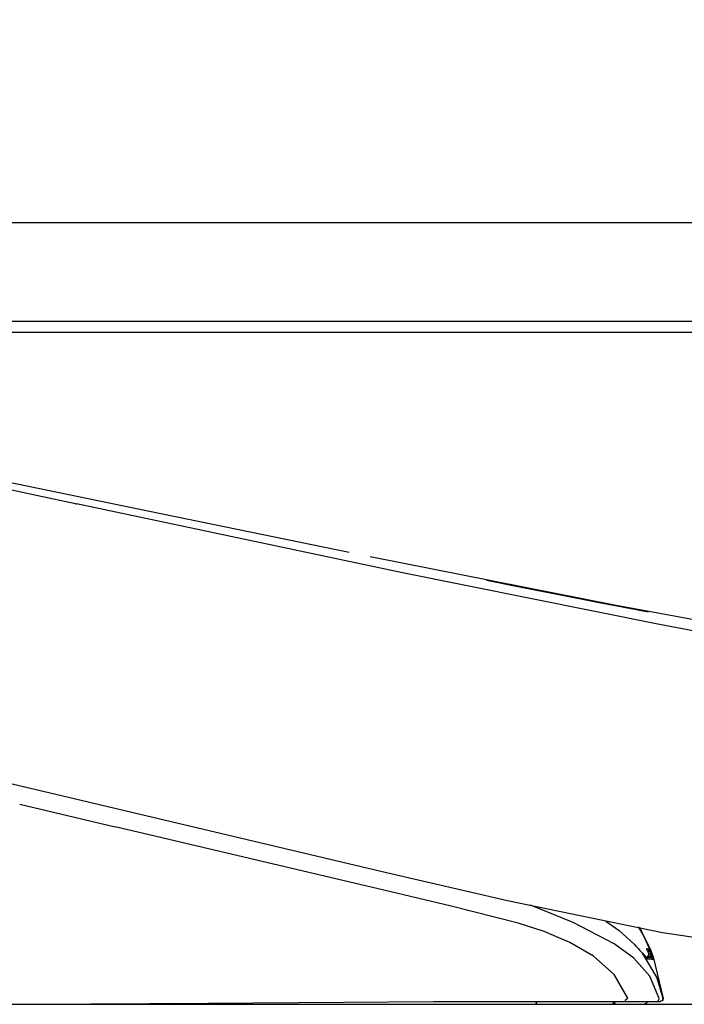
# Model space of a CAD drawing. Units: millimetres. Extents: x -395 to -2, y 7 to 287.
# Drawn here: x -309 to -303, y 98 to 107 of the extents above; entities that cross this region are included whole.
import ezdxf

# ---------------------------------------------------------------- set-up
doc = ezdxf.new("R2010")
doc.units = ezdxf.units.MM
doc.styles.get("Standard").update_dxf_attribs({"font": 'ROMANS', "bigfont": 'BIGFONT'})
doc.dimstyles.new('ISO-25', dxfattribs={"dimtxt": 2.5, "dimasz": 2.5, "dimexe": 1.25, "dimexo": 0.625, "dimtad": 1, "dimtxsty": 'Standard', "dimcen": 2.5, "dimadec": 0, "dimazin": 0, "dimtfac": 1, "dimtmove": 0, "dimatfit": 3, "dimfxl": 1, "dimarcsym": 0})

# ---------------------------------------------------------------- blocks, each defined once
blk = doc.blocks.new('VIS_UWR_01_10018')
at = {"color": 0, "linetype": 'Continuous'}
blk.add_line((-265.9888, 105.0392), (-313.7138, 105.0392), dxfattribs=at)
at = {"color": 20, "linetype": 'Continuous'}
for p, q in [((-265.9888, 105.0392), (-313.7138, 105.0392)), ((-265.9888, 104.1392), (-313.7138, 104.1392)), ((-265.9888, 104.0392), (-313.7138, 104.0392))]:
    blk.add_line(p, q, dxfattribs=at)
blk = doc.blocks.new('VIS_UWR_01_10027')
at = {"color": 112, "linetype": 'Continuous'}
for p, q in [((-303.2542, 98.3442), (-303.2542, 98.3532)), ((-303.2514, 98.3811), (-303.2516, 98.3813)), ((-307.6114, 97.9142), (-307.6114, 97.9244)), ((-307.3364, 97.9142), (-307.3364, 97.9244))]:
    blk.add_line(p, q, dxfattribs=at)
for points in [[(-305.9781, 102.0335), (-307.7979, 102.4091), (-308.916, 102.6405), (-309.9655, 102.8554)], [(-308.4739, 102.4783), (-308.817, 102.5514), (-309.1511, 102.6234), (-309.445, 102.6883), (-309.7001, 102.7474), (-309.8255, 102.7797), (-309.8798, 102.7969)], [(-308.4738, 102.4783), (-308.47, 102.4774), (-308.4651, 102.4764)], [(-303.1521, 101.378), (-305.4926, 101.8474), (-308.4651, 102.4764)], [(-301.8251, 101.2332), (-303.5457, 101.5496), (-305.7867, 101.9944)], [(-304.727, 101.7806), (-304.4112, 101.7179), (-304.0544, 101.6477), (-303.7152, 101.5818), (-303.4272, 101.5269), (-303.2532, 101.494)], [(-301.8251, 101.1298), (-302.4093, 101.2371), (-303.1521, 101.378)], [(-311.3626, 100.4706), (-310.8417, 100.3473), (-310.3083, 100.2211), (-309.7698, 100.0937), (-308.9369, 99.8966)], [(-308.9369, 99.8966), (-307.4858, 99.5532), (-305.6391, 99.1162)], [(-308.9824, 99.7384), (-308.5991, 99.6483), (-308.1114, 99.5332)], [(-303.44, 97.9697), (-303.5627, 98.1873), (-303.7508, 98.3537), (-303.9688, 98.4792), (-304.2009, 98.5766), (-304.4403, 98.6545), (-305.0502, 98.8085), (-305.6623, 98.9535), (-308.1114, 99.5332)], [(-305.6391, 99.1162), (-304.5351, 98.8598), (-303.1223, 98.5704)], [(-303.1551, 97.9681), (-303.2402, 98.17), (-303.3851, 98.3353), (-303.5628, 98.4654), (-303.9362, 98.6593), (-304.3271, 98.8168)], [(-303.6392, 98.6721), (-303.5195, 98.5868), (-303.3805, 98.4613)], [(-303.3463, 98.6204), (-303.3029, 98.5494), (-303.2534, 98.455)], [(-303.333, 98.6188), (-303.2074, 98.348), (-303.117, 97.9672)], [(-303.1223, 98.5704), (-301.2723, 98.2951), (-299.4109, 98.1401), (-297.0527, 98.0711), (-294.7402, 98.0642)], [(-303.3805, 98.4613), (-303.3629, 98.4428), (-303.3456, 98.4244), (-303.3291, 98.4063), (-303.3053, 98.3795)], [(-303.2705, 98.4194), (-303.2706, 98.4193), (-303.2706, 98.4192), (-303.2698, 98.4163), (-303.2516, 98.3813)], [(-303.2705, 98.4194), (-303.2704, 98.4192), (-303.2703, 98.4191), (-303.2702, 98.4189), (-303.2701, 98.4187), (-303.27, 98.4186), (-303.27, 98.4184), (-303.2699, 98.4183), (-303.2698, 98.4181), (-303.2697, 98.418), (-303.2696, 98.4178), (-303.2696, 98.4177), (-303.2695, 98.4175), (-303.2694, 98.4173), (-303.2693, 98.4172), (-303.2693, 98.417), (-303.2692, 98.4169), (-303.2691, 98.4167), (-303.269, 98.4165), (-303.269, 98.4164), (-303.2689, 98.4162), (-303.2688, 98.416), (-303.2688, 98.4159), (-303.2687, 98.4157), (-303.2686, 98.4155), (-303.2686, 98.4154), (-303.2685, 98.4152), (-303.2685, 98.4151), (-303.2684, 98.4149), (-303.2684, 98.4147), (-303.2683, 98.4146), (-303.2682, 98.4144), (-303.2682, 98.4142), (-303.2681, 98.414), (-303.2681, 98.4139), (-303.268, 98.4137), (-303.268, 98.4135), (-303.2679, 98.4134), (-303.2679, 98.4132), (-303.2678, 98.413), (-303.2678, 98.4129), (-303.2678, 98.4127), (-303.2677, 98.4125), (-303.2677, 98.4123), (-303.2676, 98.4122), (-303.2676, 98.412), (-303.2676, 98.4118), (-303.2675, 98.4117), (-303.2675, 98.4115), (-303.2675, 98.4113), (-303.2674, 98.4111)], [(-303.2521, 98.4181), (-303.2591, 98.4186), (-303.2705, 98.4194)], [(-303.2683, 98.4134), (-303.2683, 98.4134), (-303.2683, 98.4134), (-303.2683, 98.4134), (-303.2682, 98.4133), (-303.268, 98.4128), (-303.2671, 98.4109), (-303.2636, 98.404), (-303.2514, 98.381)], [(-303.2521, 98.4181), (-303.2518, 98.4176), (-303.2516, 98.417), (-303.2513, 98.4164), (-303.2511, 98.4159), (-303.2509, 98.4153), (-303.2507, 98.4147), (-303.2505, 98.4141), (-303.2503, 98.4136), (-303.2501, 98.413), (-303.25, 98.4124), (-303.2499, 98.4118), (-303.2497, 98.4112), (-303.2496, 98.4106), (-303.2496, 98.41), (-303.2495, 98.4094), (-303.2494, 98.4088), (-303.2494, 98.4081), (-303.2494, 98.4075), (-303.2493, 98.4069), (-303.2493, 98.4063), (-303.2494, 98.4057), (-303.2494, 98.4051), (-303.2494, 98.4045), (-303.2495, 98.4039), (-303.2496, 98.4033), (-303.2497, 98.4027), (-303.2498, 98.4021), (-303.2499, 98.4015), (-303.25, 98.4009), (-303.2502, 98.4003), (-303.2503, 98.3997), (-303.2505, 98.3991), (-303.2507, 98.3985), (-303.2509, 98.3979), (-303.2511, 98.3974), (-303.2514, 98.3968), (-303.2516, 98.3963), (-303.2519, 98.3957), (-303.2522, 98.3952), (-303.2524, 98.3946), (-303.2527, 98.3941), (-303.2531, 98.3936), (-303.2534, 98.393), (-303.2537, 98.3925), (-303.2541, 98.392), (-303.2544, 98.3915), (-303.2548, 98.3911), (-303.2552, 98.3906), (-303.2556, 98.3901), (-303.256, 98.3897)], [(-303.2534, 98.455), (-303.2448, 98.4369), (-303.237, 98.4195), (-303.2303, 98.4039), (-303.2229, 98.3859)], [(-303.2315, 98.3798), (-303.2437, 98.404), (-303.2489, 98.4133), (-303.2508, 98.4166), (-303.2516, 98.4176), (-303.2519, 98.4179), (-303.252, 98.418), (-303.2521, 98.4181)], [(-303.3065, 98.3811), (-303.2796, 98.3501), (-303.2703, 98.3396), (-303.2661, 98.3353), (-303.2658, 98.335), (-303.2658, 98.335), (-303.2658, 98.335), (-303.2658, 98.335), (-303.2658, 98.335), (-303.2658, 98.335)], [(-303.1187, 97.9681), (-303.1748, 98.1605), (-303.3053, 98.3795)], [(-303.3053, 98.3795), (-303.2768, 98.3465), (-303.2656, 98.334), (-303.2613, 98.3297), (-303.2595, 98.3283), (-303.258, 98.3276)], [(-303.229, 98.3392), (-303.241, 98.3392), (-303.279, 98.3392)], [(-303.2516, 98.3813), (-303.2511, 98.3804), (-303.2506, 98.3795), (-303.2502, 98.3785), (-303.2499, 98.3776), (-303.2495, 98.3766), (-303.2492, 98.3756), (-303.249, 98.3746), (-303.2488, 98.3735), (-303.2486, 98.3725), (-303.2485, 98.3715), (-303.2484, 98.3704), (-303.2484, 98.3694), (-303.2484, 98.3684), (-303.2485, 98.3673), (-303.2486, 98.3663), (-303.2487, 98.3653), (-303.2489, 98.3642), (-303.2491, 98.3632), (-303.2494, 98.3622), (-303.2497, 98.3612), (-303.2501, 98.3603), (-303.2505, 98.3593), (-303.2509, 98.3583), (-303.2513, 98.3574), (-303.2519, 98.3565), (-303.2524, 98.3556), (-303.253, 98.3548), (-303.2536, 98.3539), (-303.2542, 98.3531), (-303.2549, 98.3523), (-303.2556, 98.3516), (-303.2564, 98.3509), (-303.2572, 98.3502), (-303.258, 98.3495), (-303.2588, 98.3489), (-303.2597, 98.3483), (-303.2605, 98.3477), (-303.2614, 98.3472), (-303.2624, 98.3467), (-303.2633, 98.3463), (-303.2643, 98.3459), (-303.2652, 98.3455), (-303.2662, 98.3452), (-303.2672, 98.345), (-303.2682, 98.3447), (-303.2692, 98.3445), (-303.2703, 98.3444), (-303.2713, 98.3443), (-303.2723, 98.3442), (-303.2734, 98.3442)], [(-303.266, 98.3355), (-303.2658, 98.3353), (-303.2656, 98.3352), (-303.2654, 98.3351), (-303.2652, 98.335), (-303.265, 98.3349), (-303.2648, 98.3347), (-303.2647, 98.3346), (-303.2645, 98.3345), (-303.2643, 98.3343), (-303.2641, 98.3342), (-303.2639, 98.3341), (-303.2637, 98.3339), (-303.2636, 98.3338), (-303.2634, 98.3336), (-303.2632, 98.3335), (-303.263, 98.3334), (-303.2629, 98.3332), (-303.2627, 98.3331), (-303.2625, 98.3329), (-303.2624, 98.3328), (-303.2622, 98.3326), (-303.262, 98.3325), (-303.2619, 98.3323), (-303.2617, 98.3321), (-303.2615, 98.332), (-303.2614, 98.3318), (-303.2612, 98.3317), (-303.2611, 98.3315), (-303.2609, 98.3313), (-303.2608, 98.3312), (-303.2606, 98.331), (-303.2605, 98.3308), (-303.2603, 98.3307), (-303.2602, 98.3305), (-303.26, 98.3303), (-303.2599, 98.3301), (-303.2597, 98.33), (-303.2596, 98.3298), (-303.2594, 98.3296), (-303.2593, 98.3294), (-303.2592, 98.3293), (-303.259, 98.3291), (-303.2589, 98.3289), (-303.2588, 98.3287), (-303.2586, 98.3285), (-303.2585, 98.3283), (-303.2584, 98.3282), (-303.2583, 98.328), (-303.2581, 98.3278), (-303.258, 98.3276)], [(-303.258, 98.3276), (-303.2236, 98.3247), (-303.2056, 98.323)], [(-303.2315, 98.3798), (-303.2311, 98.3789), (-303.2308, 98.3779), (-303.2304, 98.377), (-303.2301, 98.376), (-303.2299, 98.3751), (-303.2297, 98.3741), (-303.2295, 98.3731), (-303.2294, 98.3721), (-303.2293, 98.3711), (-303.2292, 98.3701), (-303.2292, 98.3691), (-303.2292, 98.3681), (-303.2293, 98.3671), (-303.2294, 98.3661), (-303.2295, 98.3651), (-303.2297, 98.3641), (-303.2299, 98.3631), (-303.2302, 98.3622), (-303.2305, 98.3612), (-303.2308, 98.3603), (-303.2312, 98.3593), (-303.2316, 98.3584), (-303.2321, 98.3575), (-303.2326, 98.3566), (-303.2331, 98.3558), (-303.2336, 98.3549), (-303.2342, 98.3541), (-303.2348, 98.3533), (-303.2355, 98.3526), (-303.2362, 98.3518), (-303.2369, 98.3511), (-303.2376, 98.3504), (-303.2384, 98.3498), (-303.2392, 98.3492), (-303.24, 98.3486), (-303.2408, 98.348), (-303.2417, 98.3475), (-303.2426, 98.347), (-303.2435, 98.3466), (-303.2444, 98.3462), (-303.2453, 98.3458), (-303.2463, 98.3455), (-303.2472, 98.3452), (-303.2482, 98.3449), (-303.2492, 98.3447), (-303.2502, 98.3445), (-303.2512, 98.3444), (-303.2522, 98.3443), (-303.2532, 98.3442), (-303.2542, 98.3442)], [(-303.2315, 98.3798), (-303.2315, 98.3796), (-303.2315, 98.3795), (-303.2315, 98.3793), (-303.2315, 98.3791), (-303.2315, 98.3789), (-303.2316, 98.3787), (-303.2316, 98.3785), (-303.2317, 98.3783), (-303.2318, 98.3781), (-303.2319, 98.3779), (-303.2321, 98.3776), (-303.2322, 98.3774), (-303.2324, 98.3772), (-303.2326, 98.3769), (-303.2328, 98.3767), (-303.233, 98.3764), (-303.2333, 98.3761), (-303.2335, 98.3758), (-303.2338, 98.3756), (-303.2341, 98.3753), (-303.2344, 98.375), (-303.2347, 98.3747), (-303.235, 98.3744), (-303.2354, 98.3741), (-303.2357, 98.3738), (-303.2361, 98.3735), (-303.2365, 98.3732), (-303.2369, 98.3728), (-303.2373, 98.3725), (-303.2378, 98.3722), (-303.2382, 98.3719), (-303.2387, 98.3716), (-303.2391, 98.3712), (-303.2396, 98.3709), (-303.2401, 98.3706), (-303.2406, 98.3702), (-303.2411, 98.3699), (-303.2417, 98.3696), (-303.2422, 98.3692), (-303.2428, 98.3689), (-303.2433, 98.3686), (-303.2439, 98.3682), (-303.2444, 98.3679), (-303.245, 98.3676), (-303.2456, 98.3672), (-303.2462, 98.3669), (-303.2468, 98.3666), (-303.2474, 98.3662), (-303.248, 98.3659), (-303.2486, 98.3656)], [(-303.2205, 98.3789), (-303.2202, 98.378), (-303.2198, 98.377), (-303.2195, 98.3761), (-303.2193, 98.3752), (-303.2191, 98.3742), (-303.2189, 98.3732), (-303.2187, 98.3723), (-303.2186, 98.3713), (-303.2186, 98.3703), (-303.2186, 98.3693), (-303.2186, 98.3683), (-303.2186, 98.3673), (-303.2187, 98.3664), (-303.2188, 98.3654), (-303.219, 98.3644), (-303.2192, 98.3634), (-303.2195, 98.3625), (-303.2197, 98.3615), (-303.2201, 98.3606), (-303.2204, 98.3597), (-303.2208, 98.3588), (-303.2212, 98.3579), (-303.2217, 98.357), (-303.2222, 98.3562), (-303.2227, 98.3554), (-303.2233, 98.3545), (-303.2239, 98.3538), (-303.2245, 98.353), (-303.2252, 98.3523), (-303.2258, 98.3515), (-303.2265, 98.3509), (-303.2273, 98.3502), (-303.228, 98.3496), (-303.2288, 98.349), (-303.2296, 98.3484), (-303.2305, 98.3479), (-303.2313, 98.3474), (-303.2322, 98.3469), (-303.2331, 98.3465), (-303.234, 98.3461), (-303.2349, 98.3457), (-303.2358, 98.3454), (-303.2367, 98.3451), (-303.2377, 98.3449), (-303.2387, 98.3447), (-303.2396, 98.3445), (-303.2406, 98.3444), (-303.2416, 98.3443), (-303.2426, 98.3442), (-303.2436, 98.3442)], [(-303.2231, 98.3863), (-303.2186, 98.3713), (-303.2221, 98.3563), (-303.2341, 98.3463)], [(-303.2322, 98.3475), (-303.2291, 98.3397), (-303.229, 98.3392), (-303.229, 98.3392), (-303.229, 98.3392)], [(-303.2205, 98.3789), (-303.2246, 98.3792), (-303.2315, 98.3798)], [(-303.229, 98.3392), (-303.2284, 98.3392), (-303.2278, 98.3391), (-303.2272, 98.3391), (-303.2266, 98.3391), (-303.226, 98.339), (-303.2254, 98.3389), (-303.2248, 98.3388), (-303.2242, 98.3387), (-303.2236, 98.3386), (-303.223, 98.3384), (-303.2224, 98.3383), (-303.2218, 98.3381), (-303.2212, 98.338), (-303.2207, 98.3378), (-303.2201, 98.3375), (-303.2195, 98.3373), (-303.219, 98.3371), (-303.2184, 98.3368), (-303.2179, 98.3366), (-303.2173, 98.3363), (-303.2168, 98.336), (-303.2163, 98.3357), (-303.2158, 98.3354), (-303.2153, 98.3351), (-303.2148, 98.3347), (-303.2143, 98.3344), (-303.2138, 98.334), (-303.2133, 98.3337), (-303.2128, 98.3333), (-303.2124, 98.3329), (-303.2119, 98.3325), (-303.2115, 98.332), (-303.2111, 98.3316), (-303.2107, 98.3312), (-303.2102, 98.3307), (-303.2099, 98.3303), (-303.2095, 98.3298), (-303.2091, 98.3293), (-303.2087, 98.3288), (-303.2084, 98.3283), (-303.208, 98.3278), (-303.2077, 98.3273), (-303.2074, 98.3268), (-303.2071, 98.3263), (-303.2068, 98.3258), (-303.2066, 98.3252), (-303.2063, 98.3247), (-303.206, 98.3241), (-303.2058, 98.3236), (-303.2056, 98.323)], [(-303.2229, 98.3859), (-303.2206, 98.3793), (-303.2205, 98.3789), (-303.2205, 98.3789), (-303.2205, 98.3789)], [(-303.2096, 98.3356), (-303.2133, 98.3456), (-303.2193, 98.3615)], [(-303.2056, 98.323), (-303.2056, 98.323), (-303.2056, 98.323), (-303.2056, 98.323), (-303.2057, 98.3238), (-303.2096, 98.3356)], [(-303.44, 97.9697), (-303.4489, 97.9611), (-303.4633, 97.9503)], [(-303.173, 97.9392), (-303.1654, 97.9415), (-303.1592, 97.948), (-303.1551, 97.9681)], [(-303.1197, 97.9687), (-303.1234, 97.9503), (-303.1442, 97.9392)], [(-303.1187, 97.9681), (-303.1228, 97.95), (-303.1434, 97.9392)], [(-303.117, 97.9672), (-303.1215, 97.9496), (-303.1418, 97.9392)], [(-303.1187, 97.9681), (-303.1191, 97.9684), (-303.1197, 97.9688)], [(-303.117, 97.9672), (-303.117, 97.9672), (-303.117, 97.9672), (-303.117, 97.9672), (-303.117, 97.9672), (-303.117, 97.9672), (-303.117, 97.9672), (-303.1171, 97.9672), (-303.1173, 97.9673), (-303.1187, 97.9681)], [(-313.8888, 97.9142), (-287.3388, 97.9142)], [(-308.995, 97.9142), (-308.9406, 97.9142), (-308.8714, 97.9142)], [(-308.8714, 97.9142), (-307.261, 97.9252), (-305.2114, 97.9392)], [(-307.5614, 97.9247), (-307.5614, 97.9244), (-307.5614, 97.924), (-307.5614, 97.9236), (-307.5614, 97.9232), (-307.5614, 97.9229), (-307.5614, 97.9225), (-307.5614, 97.9221), (-307.5614, 97.9218), (-307.5614, 97.9215), (-307.5614, 97.9211), (-307.5614, 97.9208), (-307.5614, 97.9205), (-307.5614, 97.9202), (-307.5614, 97.9199), (-307.5614, 97.9196), (-307.5614, 97.9193), (-307.5614, 97.919), (-307.5614, 97.9187), (-307.5614, 97.9184), (-307.5614, 97.9182), (-307.5614, 97.9179), (-307.5614, 97.9177), (-307.5614, 97.9174), (-307.5614, 97.9172), (-307.5614, 97.917), (-307.5614, 97.9168), (-307.5614, 97.9166), (-307.5614, 97.9164), (-307.5614, 97.9162), (-307.5614, 97.916), (-307.5614, 97.9158), (-307.5614, 97.9156), (-307.5614, 97.9155), (-307.5614, 97.9153), (-307.5614, 97.9152), (-307.5614, 97.9151), (-307.5614, 97.9149), (-307.5614, 97.9148), (-307.5614, 97.9147), (-307.5614, 97.9146), (-307.5614, 97.9145), (-307.5614, 97.9145), (-307.5614, 97.9144), (-307.5614, 97.9143), (-307.5614, 97.9143), (-307.5614, 97.9143), (-307.5614, 97.9142), (-307.5614, 97.9142), (-307.5614, 97.9142), (-307.5614, 97.9142)], [(-307.5614, 97.9142), (-306.2436, 97.9142), (-304.5664, 97.9142)], [(-307.2864, 97.9247), (-307.2864, 97.9244), (-307.2864, 97.924), (-307.2864, 97.9236), (-307.2864, 97.9232), (-307.2864, 97.9229), (-307.2864, 97.9225), (-307.2864, 97.9221), (-307.2864, 97.9218), (-307.2864, 97.9215), (-307.2864, 97.9211), (-307.2864, 97.9208), (-307.2864, 97.9205), (-307.2864, 97.9202), (-307.2864, 97.9199), (-307.2864, 97.9196), (-307.2864, 97.9193), (-307.2864, 97.919), (-307.2864, 97.9187), (-307.2864, 97.9184), (-307.2864, 97.9182), (-307.2864, 97.9179), (-307.2864, 97.9177), (-307.2864, 97.9174), (-307.2864, 97.9172), (-307.2864, 97.917), (-307.2864, 97.9168), (-307.2864, 97.9166), (-307.2864, 97.9164), (-307.2864, 97.9162), (-307.2864, 97.916), (-307.2864, 97.9158), (-307.2864, 97.9156), (-307.2864, 97.9155), (-307.2864, 97.9153), (-307.2864, 97.9152), (-307.2864, 97.9151), (-307.2864, 97.9149), (-307.2864, 97.9148), (-307.2864, 97.9147), (-307.2864, 97.9146), (-307.2864, 97.9145), (-307.2864, 97.9145), (-307.2864, 97.9144), (-307.2864, 97.9143), (-307.2864, 97.9143), (-307.2864, 97.9143), (-307.2864, 97.9142), (-307.2864, 97.9142), (-307.2864, 97.9142), (-307.2864, 97.9142)], [(-307.2864, 97.9142), (-305.9686, 97.9142), (-304.2914, 97.9142)], [(-305.2114, 97.9392), (-304.4463, 97.9392), (-303.4725, 97.9392)], [(-303.8164, 97.9142), (-303.7056, 97.9142), (-303.5671, 97.9142)], [(-303.5414, 97.9142), (-303.4306, 97.9142), (-303.2921, 97.9142)], [(-303.4725, 97.9392), (-303.4679, 97.9414), (-303.4633, 97.9503)], [(-303.4725, 97.9392), (-303.3408, 97.9392), (-303.173, 97.9392)], [(-303.2665, 97.9392), (-303.2665, 97.9384), (-303.2666, 97.9376), (-303.2666, 97.9368), (-303.2667, 97.936), (-303.2668, 97.9353), (-303.2669, 97.9345), (-303.2671, 97.9337), (-303.2673, 97.933), (-303.2675, 97.9322), (-303.2677, 97.9314), (-303.268, 97.9307), (-303.2683, 97.93), (-303.2686, 97.9292), (-303.2689, 97.9285), (-303.2692, 97.9278), (-303.2696, 97.9271), (-303.27, 97.9264), (-303.2704, 97.9258), (-303.2708, 97.9251), (-303.2713, 97.9245), (-303.2718, 97.9238), (-303.2722, 97.9232), (-303.2728, 97.9226), (-303.2733, 97.9221), (-303.2738, 97.9215), (-303.2744, 97.9209), (-303.275, 97.9204), (-303.2756, 97.9199), (-303.2762, 97.9194), (-303.2768, 97.9189), (-303.2775, 97.9185), (-303.2781, 97.9181), (-303.2788, 97.9177), (-303.2795, 97.9173), (-303.2802, 97.9169), (-303.2809, 97.9166), (-303.2816, 97.9162), (-303.2823, 97.9159), (-303.283, 97.9157), (-303.2838, 97.9154), (-303.2845, 97.9152), (-303.2853, 97.915), (-303.286, 97.9148), (-303.2868, 97.9146), (-303.2876, 97.9145), (-303.2884, 97.9144), (-303.2891, 97.9143), (-303.2899, 97.9142), (-303.2907, 97.9142), (-303.2915, 97.9142)], [(-303.2651, 97.9392), (-303.2652, 97.9384), (-303.2652, 97.9376), (-303.2653, 97.9368), (-303.2653, 97.936), (-303.2655, 97.9353), (-303.2656, 97.9345), (-303.2657, 97.9337), (-303.2659, 97.9329), (-303.2661, 97.9322), (-303.2664, 97.9314), (-303.2666, 97.9307), (-303.2669, 97.93), (-303.2672, 97.9292), (-303.2675, 97.9285), (-303.2679, 97.9278), (-303.2682, 97.9271), (-303.2686, 97.9264), (-303.269, 97.9258), (-303.2695, 97.9251), (-303.2699, 97.9245), (-303.2704, 97.9238), (-303.2709, 97.9232), (-303.2714, 97.9226), (-303.2719, 97.9221), (-303.2725, 97.9215), (-303.273, 97.9209), (-303.2736, 97.9204), (-303.2742, 97.9199), (-303.2748, 97.9194), (-303.2755, 97.9189), (-303.2761, 97.9185), (-303.2768, 97.9181), (-303.2774, 97.9177), (-303.2781, 97.9173), (-303.2788, 97.9169), (-303.2795, 97.9166), (-303.2802, 97.9162), (-303.2809, 97.9159), (-303.2817, 97.9157), (-303.2824, 97.9154), (-303.2832, 97.9152), (-303.2839, 97.915), (-303.2847, 97.9148), (-303.2855, 97.9146), (-303.2862, 97.9145), (-303.287, 97.9144), (-303.2878, 97.9143), (-303.2886, 97.9142), (-303.2894, 97.9142), (-303.2901, 97.9142)], [(-303.2651, 97.9392), (-303.2651, 97.9384), (-303.2651, 97.9376), (-303.2652, 97.9368), (-303.2653, 97.936), (-303.2654, 97.9353), (-303.2655, 97.9345), (-303.2657, 97.9337), (-303.2659, 97.9329), (-303.2661, 97.9322), (-303.2663, 97.9314), (-303.2665, 97.9307), (-303.2668, 97.93), (-303.2671, 97.9292), (-303.2674, 97.9285), (-303.2678, 97.9278), (-303.2682, 97.9271), (-303.2685, 97.9264), (-303.269, 97.9258), (-303.2694, 97.9251), (-303.2698, 97.9245), (-303.2703, 97.9238), (-303.2708, 97.9232), (-303.2713, 97.9226), (-303.2718, 97.9221), (-303.2724, 97.9215), (-303.273, 97.9209), (-303.2735, 97.9204), (-303.2741, 97.9199), (-303.2747, 97.9194), (-303.2754, 97.9189), (-303.276, 97.9185), (-303.2767, 97.9181), (-303.2773, 97.9177), (-303.278, 97.9173), (-303.2787, 97.9169), (-303.2794, 97.9166), (-303.2801, 97.9162), (-303.2809, 97.9159), (-303.2816, 97.9157), (-303.2823, 97.9154), (-303.2831, 97.9152), (-303.2838, 97.915), (-303.2846, 97.9148), (-303.2854, 97.9146), (-303.2862, 97.9145), (-303.2869, 97.9144), (-303.2877, 97.9143), (-303.2885, 97.9142), (-303.2893, 97.9142), (-303.2901, 97.9142)], [(-303.173, 97.9392), (-303.1462, 97.9392), (-303.1444, 97.9392), (-303.1442, 97.9392)]]:
    blk.add_lwpolyline(points, dxfattribs=at)
for centre, start, end in [((-303.2734, 98.3692), 270, 0), ((-303.2734, 98.3692), 0, 28.50378), ((-307.5614, 97.9392), 215.70891, 270), ((-307.2864, 97.9392), 215.70891, 270), ((-304.2914, 97.9392), 270, 0), ((-303.5914, 97.9392), 270, 0), ((-303.5414, 97.9392), 180, 270)]:
    blk.add_arc(centre, 0.025, start, end, dxfattribs=at)
blk = doc.blocks.new('_Dot')
at = {"color": 0, "linetype": 'ByBlock', "lineweight": -2}
blk.add_line((-0.5, 0), (-1, 0), dxfattribs=at)
at = {"color": 0, "linetype": 'ByBlock', "const_width": 0.5}
blk.add_lwpolyline([(-0.25, 0, 1), (0.25, 0, 1)], format="xyb", close=True, dxfattribs=at)
blk = doc.blocks.new('*D88')
at = {"color": 0, "lineweight": -2}
for p, q in [((-311.4388, 105.2042), (-311.4388, 142)), ((-297.0888, 105.2042), (-297.0888, 142)), ((-310.4388, 140), (-298.0888, 140))]:
    blk.add_line(p, q, dxfattribs=at)
at = {"layer": 'Defpoints', "color": 0}
for p in [(-297.0888, 140), (-311.4388, 102.6642), (-297.0888, 102.6642)]:
    blk.add_point(p, dxfattribs=at)
at = {"color": 0, "lineweight": -2, "rotation": 180}
blk.add_blockref('_Dot', (-311.4388, 140), dxfattribs=at)
at = {"color": 0, "lineweight": -2}
blk.add_blockref('_Dot', (-297.0888, 140), dxfattribs=at)
at = {"color": 0, "insert": (-304.2628, 142.0881), "char_height": 2.5, "attachment_point": 5}
blk.add_mtext('287※1', dxfattribs=at)

msp = doc.modelspace()

# ---------------------------------------------------------------- block references
at = {"color": 7}
for name in ['VIS_UWR_01_10018', 'VIS_UWR_01_10027']:
    msp.add_blockref(name, (0, 0), dxfattribs=at)

# ---------------------------------------------------------------- dimensions: what is measured, and where the dimension line sits
dim = msp.add_linear_dim(base=(-297.0887658, 140), p1=(-311.4387658, 102.6641784), p2=(-297.0887658, 102.6641784), angle=180, text='287※1', dimstyle='ISO-25', override={"dimtxt": 2.5, "dimasz": 1, "dimexe": 2, "dimexo": 2.54, "dimgap": 0.625, "dimtad": 1, "dimtih": 0, "dimtoh": 0, "dimdec": 0, "dimdsep": 46, "dimblk1": 'Dot', "dimblk2": 'Dot', "dimsah": 1, "dimse1": 0, "dimse2": 0, "dimtmove": 0}, dxfattribs=at)
dim.commit()
dim.dimension.update_dxf_attribs({"geometry": '*D88', "text_midpoint": (-304.2627658, 140), "dimtype": 160})

doc.saveas('drawing.dxf')
